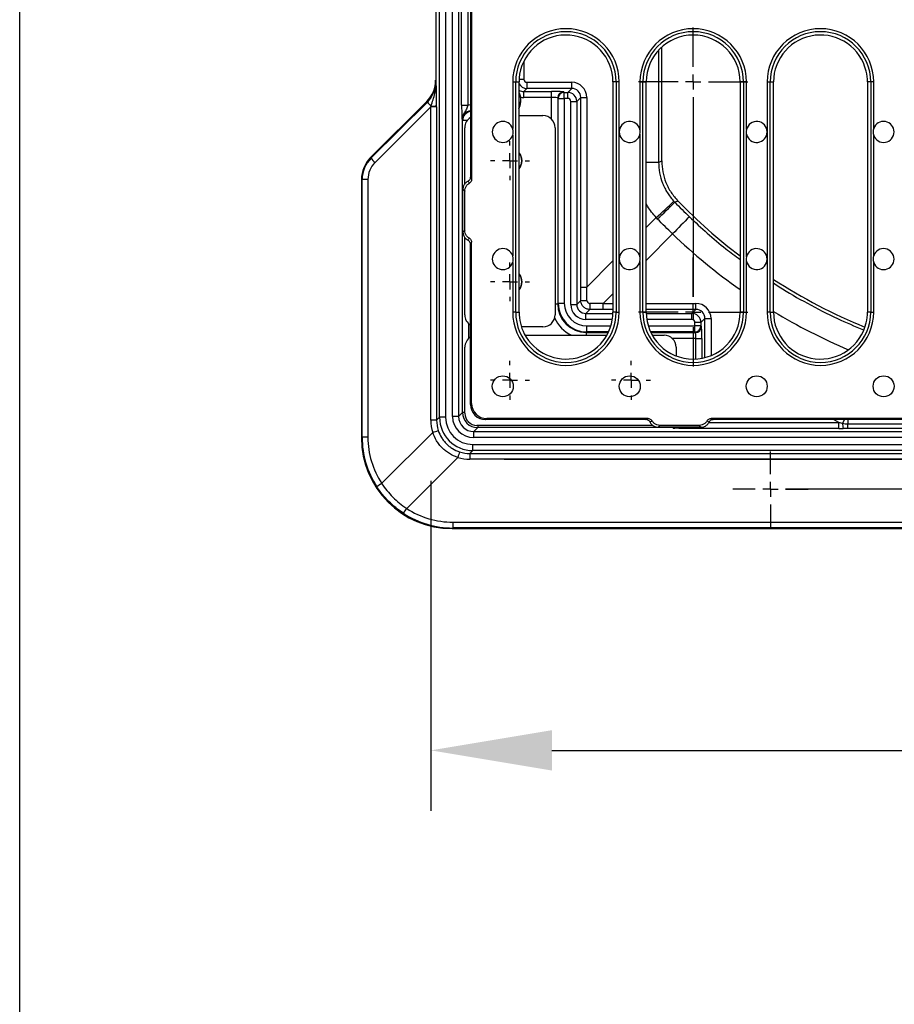
# Model space of a CAD drawing. Units: millimetres. Extents: x 5081 to 11780, y 3623 to 6396.
# Drawn here: x 7481 to 7770, y 5453 to 5778 of the extents above; entities that cross this region are included whole.
import ezdxf

# ---------------------------------------------------------------- set-up
doc = ezdxf.new("R2010")
doc.units = ezdxf.units.MM
doc.header["$LTSCALE"] = 10
doc.layers.add('BEMAßUNG', color=8, linetype='Continuous')
doc.layers.add('kote', color=152, linetype='Continuous', lineweight=0)
doc.layers.add('SICHTBAR', color=7, linetype='Continuous', lineweight=25)
doc.styles.get("Standard").update_dxf_attribs({"font": 'trebuc.ttf'})
doc.dimstyles.new('VARIABEL-ST', dxfattribs={"dimscale": 40, "dimtxt": 5, "dimasz": 2, "dimexe": 1, "dimexo": 1, "dimgap": 0.6, "dimtad": 1, "dimdsep": 46, "dimtxsty": 'Standard', "dimcen": 0, "dimclrd": 256, "dimclre": 256, "dimclrt": 256, "dimadec": 0, "dimazin": 0, "dimtp": 0.1, "dimtm": 0.1, "dimtfac": 0.71, "dimtmove": 0, "dimatfit": 3, "dimfxl": 0, "dimtzin": 0, "dimarcsym": 0})

# ---------------------------------------------------------------- blocks, each defined once
blk = doc.blocks.new('SW_CENTERMARKSYMBOL_6')
at = {"layer": 'BEMAßUNG', "color": 0}
for p, q in [((0, 1.67), (0, 6)), ((-1.67, 0), (-6, 0)), ((0, 0), (-0.83, 0)), ((0, 0), (0, 0.83)), ((0, 0), (0, -0.83)), ((0, 0), (0.83, 0)), ((1.67, 0), (6, 0)), ((0, -1.67), (0, -6)), ((0, -1.67), (0, -23.67)), ((0, -23.67), (0, -19.33)), ((0, -25.33), (0, -24.5)), ((-1.67, -25.33), (-6, -25.33)), ((0, -25.33), (-0.83, -25.33)), ((0, -25.33), (0, -26.17)), ((0, -25.33), (0.83, -25.33)), ((1.67, -25.33), (6, -25.33)), ((0, -27), (0, -31.33))]:
    blk.add_line(p, q, dxfattribs=at)
blk = doc.blocks.new('SW_CENTERMARKSYMBOL_22')
at = {"layer": 'BEMAßUNG', "color": 0}
for p, q in [((0, 1.67), (0, 2.14)), ((-1.67, 0), (-2.14, 0)), ((0, 0), (-0.83, 0)), ((0, 0), (0, 0.83)), ((0, 0), (0, -0.83)), ((0, 0), (0.83, 0)), ((1.67, 0), (2.14, 0)), ((0, -1.67), (0, -2.14))]:
    blk.add_line(p, q, dxfattribs=at)
blk = doc.blocks.new('SW_CENTERMARKSYMBOL_23')
at = {"layer": 'BEMAßUNG', "color": 0}
for p, q in [((0, 1.67), (0, 2.14)), ((-1.67, 0), (-2.14, 0)), ((0, 0), (-0.83, 0)), ((0, 0), (0, 0.83)), ((0, 0), (0, -0.83)), ((0, 0), (0.83, 0)), ((1.67, 0), (2.14, 0)), ((0, -1.67), (0, -2.14))]:
    blk.add_line(p, q, dxfattribs=at)
blk = doc.blocks.new('SW_CENTERMARKSYMBOL_24')
at = {"layer": 'BEMAßUNG', "color": 0}
for p, q in [((0, 1.67), (0, 2.14)), ((-1.67, 0), (-2.14, 0)), ((0, 0), (-0.83, 0)), ((0, 0), (0, 0.83)), ((0, 0), (0, -0.83)), ((0, 0), (0.83, 0)), ((1.67, 0), (2.14, 0)), ((0, -1.67), (0, -2.14))]:
    blk.add_line(p, q, dxfattribs=at)
blk = doc.blocks.new('SW_CENTERMARKSYMBOL_25')
at = {"layer": 'BEMAßUNG', "color": 0}
for p, q in [((0, 1.67), (0, 2.14)), ((-1.67, 0), (-2.14, 0)), ((0, 0), (-0.83, 0)), ((0, 0), (0, 0.83)), ((0, 0), (0, -0.83)), ((0, 0), (0.83, 0)), ((1.67, 0), (2.14, 0)), ((0, -1.67), (0, -2.14))]:
    blk.add_line(p, q, dxfattribs=at)
blk = doc.blocks.new('SW_CENTERMARKSYMBOL_38')
at = {"layer": 'BEMAßUNG', "color": 0}
for p, q in [((-23.33, 1.67), (-23.33, 4.15)), ((0, 1.67), (0, 4.15)), ((-25, 0), (-27.49, 0)), ((-23.33, 0), (-24.17, 0)), ((-23.33, 0), (-23.33, 0.83)), ((-23.33, 0), (-23.33, -0.83)), ((-23.33, 0), (-22.5, 0)), ((-21.67, 0), (-19.18, 0)), ((-1.67, 0), (-21.67, 0)), ((-1.67, 0), (-4.15, 0)), ((0, 0), (-0.83, 0)), ((0, 0), (0, 0.83)), ((0, 0), (0, -0.83)), ((0, 0), (0.83, 0)), ((1.67, 0), (4.15, 0)), ((-23.33, -1.67), (-23.33, -4.15)), ((0, -1.67), (0, -4.15))]:
    blk.add_line(p, q, dxfattribs=at)
blk = doc.blocks.new('*D90')
at = {"layer": 'Defpoints', "color": 0, "transparency": 16777216}
for p in [(7623.65, 6080.21), (7623.65, 5610.14), (8258.62, 5610.14)]:
    blk.add_point(p, dxfattribs=at)
at = {"layer": 'kote', "lineweight": -2, "transparency": 16777216}
for p, q in [((7643.65, 6080.21), (8278.62, 6080.21)), ((8258.62, 6040.21), (8258.62, 5650.14)), ((7643.65, 5610.14), (8278.62, 5610.14))]:
    blk.add_line(p, q, dxfattribs=at)
at = {"layer": 'kote', "transparency": 16777216}
for points in [[(8251.95, 6040.21), (8265.28, 6040.21), (8258.62, 6080.21)], [(8251.95, 5650.14), (8265.28, 5650.14), (8258.62, 5610.14)]]:
    blk.add_solid(points, dxfattribs=at)
at = {"layer": 'kote', "transparency": 16777216, "insert": (8231.35, 5845.18), "char_height": 30, "attachment_point": 5, "rotation": 90}
blk.add_mtext('470', dxfattribs=at)
blk = doc.blocks.new('*D84')
at = {"layer": 'Defpoints', "color": 0, "transparency": 16777216}
for p in [(7620.75, 6057.32), (7620.75, 5633.04), (8196.69, 5633.04)]:
    blk.add_point(p, dxfattribs=at)
at = {"layer": 'kote', "lineweight": -2, "transparency": 16777216}
for p, q in [((7640.75, 6057.32), (8216.69, 6057.32)), ((8196.69, 6017.32), (8196.69, 5673.04)), ((7640.75, 5633.04), (8216.69, 5633.04))]:
    blk.add_line(p, q, dxfattribs=at)
at = {"layer": 'kote', "transparency": 16777216}
for points in [[(8190.02, 6017.32), (8203.35, 6017.32), (8196.69, 6057.32)], [(8190.02, 5673.04), (8203.35, 5673.04), (8196.69, 5633.04)]]:
    blk.add_solid(points, dxfattribs=at)
at = {"layer": 'kote', "transparency": 16777216, "insert": (8169.63, 5845.18), "char_height": 30, "attachment_point": 5, "rotation": 90}
blk.add_mtext('424', dxfattribs=at)
blk = doc.blocks.new('*D91')
at = {"layer": 'Defpoints', "color": 0, "transparency": 16777216}
for p in [(7616.59, 5645.95), (8040.86, 5645.95), (8040.86, 5536.93)]:
    blk.add_point(p, dxfattribs=at)
at = {"layer": 'kote', "lineweight": -2, "transparency": 16777216}
for p, q in [((7616.59, 5625.95), (7616.59, 5516.93)), ((8040.86, 5625.95), (8040.86, 5516.93)), ((7656.59, 5536.93), (8000.86, 5536.93))]:
    blk.add_line(p, q, dxfattribs=at)
at = {"layer": 'kote', "transparency": 16777216}
for points in [[(7656.59, 5543.59), (7656.59, 5530.26), (7616.59, 5536.93)], [(8000.86, 5543.59), (8000.86, 5530.26), (8040.86, 5536.93)]]:
    blk.add_solid(points, dxfattribs=at)
at = {"layer": 'kote', "transparency": 16777216, "insert": (7828.72, 5563.99), "char_height": 30, "attachment_point": 5}
blk.add_mtext('424', dxfattribs=at)

msp = doc.modelspace()

# ---------------------------------------------------------------- linework, layer by layer
msp.add_lwpolyline([(7480.88, 6394.57), (9379.36, 6394.51), (9380.56, 3624.31), (7480.89, 3625.34)], close=True)
at = {"layer": 'SICHTBAR'}
for p, q in [((7619.47, 5646.92), (7619.47, 6043.44)), ((7621.47, 6043.44), (7621.47, 5646.92)), ((7623.76, 5647.21), (7623.76, 6043.14)), ((7625.76, 6043.14), (7625.76, 5647.21)), ((7618.19, 5932.05), (7618.19, 5758.31)), ((7630.06, 5802.82), (7630.06, 5725.55)), ((7626.76, 5749.97), (7626.76, 5795.27)), ((7628.76, 5795.27), (7628.76, 5749.97)), ((7629.69, 5784.22), (7629.69, 5726.24)), ((7692.83, 5731.57), (7692.83, 5769.18)), ((7691.79, 5768.15), (7691.79, 5731.15)), ((7647.31, 5764.55), (7647.31, 5758.55)), ((7618.19, 5758.31), (7618.37, 5758.11)), ((7643.62, 5757.67), (7643.62, 5742.29)), ((7643.62, 5757.67), (7644.61, 5757.67)), ((7644.61, 5681.65), (7644.61, 5757.67)), ((7644.61, 5757.67), (7645.7, 5757.67)), ((7645.7, 5682.15), (7645.7, 5757.67)), ((7645.72, 5758.55), (7647.31, 5758.55)), ((7648.31, 5757.55), (7663.07, 5757.55)), ((7676.7, 5757.67), (7676.7, 5681.65)), ((7677.79, 5757.67), (7676.7, 5757.67)), ((7678.77, 5757.67), (7677.79, 5757.67)), ((7677.79, 5757.67), (7677.79, 5681.65)), ((7678.77, 5681.65), (7678.77, 5757.67)), ((7685.63, 5757.67), (7685.63, 5741.94)), ((7685.63, 5757.67), (7686.61, 5757.67)), ((7686.61, 5681.65), (7686.61, 5757.67)), ((7686.61, 5757.67), (7687.7, 5757.67)), ((7687.7, 5681.65), (7687.7, 5757.67)), ((7718.71, 5757.67), (7718.71, 5681.65)), ((7719.8, 5757.67), (7718.71, 5757.67)), ((7719.8, 5757.67), (7719.8, 5681.65)), ((7720.78, 5757.67), (7719.8, 5757.67)), ((7720.78, 5741.94), (7720.78, 5757.67)), ((7727.63, 5757.67), (7727.63, 5681.65)), ((7727.63, 5757.67), (7728.62, 5757.67)), ((7728.62, 5681.65), (7728.62, 5757.67)), ((7728.62, 5757.67), (7729.71, 5757.67)), ((7729.71, 5681.65), (7729.71, 5757.67)), ((7760.71, 5757.67), (7760.71, 5681.65)), ((7761.8, 5757.67), (7760.71, 5757.67)), ((7762.79, 5757.67), (7761.8, 5757.67)), ((7761.8, 5757.67), (7761.8, 5681.65)), ((7762.79, 5742.29), (7762.79, 5757.67)), ((7646.17, 5752.66), (7645.7, 5752.66)), ((7646.17, 5752.66), (7646.17, 5750.93)), ((7648.33, 5755.55), (7647.31, 5754.53)), ((7647.31, 5754.53), (7656.47, 5754.53)), ((7647.31, 5752.53), (7647.31, 5754.53)), ((7656.47, 5752.53), (7647.31, 5752.53)), ((7663.09, 5755.55), (7648.33, 5755.55)), ((7656.47, 5752.53), (7656.47, 5754.53)), ((7656.47, 5745.33), (7656.47, 5752.53)), ((7658.63, 5752.23), (7658.47, 5752.4)), ((7658.47, 5752.4), (7658.47, 5684.42)), ((7660.47, 5754.39), (7660.63, 5754.23)), ((7660.63, 5752.23), (7660.63, 5754.23)), ((7660.63, 5754.23), (7661.77, 5754.23)), ((7661.77, 5754.23), (7663.09, 5755.55)), ((7661.77, 5752.23), (7661.77, 5754.23)), ((7666.09, 5752.56), (7664.77, 5751.23)), ((7666.09, 5689.94), (7666.09, 5752.56)), ((7666.09, 5752.56), (7668.07, 5752.56)), ((7668.07, 5752.56), (7668.07, 5689.94)), ((7615.27, 5751.24), (7596.61, 5732.59)), ((7596.84, 5732.49), (7615.44, 5751.04)), ((7616.59, 5749.44), (7598.17, 5731.08)), ((7615.44, 5751.04), (7615.27, 5751.24)), ((7618.5, 5749.44), (7616.59, 5749.44)), ((7616.59, 5645.95), (7616.59, 5749.44)), ((7618.5, 5749.44), (7618.5, 5645.95)), ((7626.76, 5749.97), (7628.76, 5749.97)), ((7646.17, 5750.93), (7645.7, 5750.93)), ((7658.63, 5684.58), (7658.63, 5752.23)), ((7658.63, 5752.23), (7660.63, 5752.23)), ((7660.63, 5752.23), (7660.63, 5684.58)), ((7661.77, 5752.23), (7660.63, 5752.23)), ((7662.77, 5751.23), (7664.77, 5751.23)), ((7662.77, 5684.22), (7662.77, 5751.23)), ((7664.77, 5751.23), (7664.77, 5684.22)), ((7645.7, 5746.54), (7653.61, 5746.54)), ((7627.06, 5744.94), (7626.9, 5745.1)), ((7627.06, 5648.51), (7627.06, 5744.94)), ((7628.59, 5744.94), (7627.06, 5744.94)), ((7627.79, 5723.95), (7627.79, 5742.55)), ((7643.62, 5740.04), (7643.62, 5700.28)), ((7657.6, 5742.55), (7657.6, 5680.77)), ((7685.63, 5740.39), (7685.63, 5699.93)), ((7720.78, 5699.93), (7720.78, 5740.39)), ((7762.79, 5700.28), (7762.79, 5740.04)), ((7596.61, 5732.59), (7596.84, 5732.49)), ((7687.7, 5731.15), (7691.79, 5731.15)), ((7593.69, 5725.52), (7593.69, 5640.11)), ((7593.91, 5725.43), (7593.69, 5725.52)), ((7595.82, 5725.43), (7593.91, 5725.43)), ((7593.91, 5640.33), (7593.91, 5725.43)), ((7595.82, 5725.43), (7595.82, 5640.33)), ((7629.69, 5726.24), (7630.06, 5725.55)), ((7627.19, 5708.11), (7627.19, 5722.21)), ((7627.81, 5708.67), (7627.81, 5721.65)), ((7698.2, 5718.34), (7697.13, 5717.95)), ((7687.7, 5709.57), (7691.01, 5712.88)), ((7696.42, 5707.46), (7687.7, 5698.74)), ((7627.79, 5680.77), (7627.79, 5706.34)), ((7630.06, 5704.77), (7629.69, 5704.08)), ((7629.69, 5651.14), (7629.69, 5704.08)), ((7630.06, 5651.51), (7630.06, 5704.77)), ((7643.62, 5698.03), (7643.62, 5681.65)), ((7668.07, 5689.94), (7676.7, 5698.57)), ((7685.63, 5698.38), (7685.63, 5681.65)), ((7720.78, 5681.65), (7720.78, 5698.38)), ((7762.79, 5681.65), (7762.79, 5698.03)), ((7666.09, 5689.94), (7668.07, 5689.94)), ((7676.7, 5687.74), (7673.48, 5684.52)), ((7657.6, 5684.42), (7658.47, 5684.42)), ((7658.47, 5684.42), (7658.63, 5684.58)), ((7658.63, 5684.58), (7660.63, 5684.58)), ((7662.77, 5684.22), (7664.77, 5684.22)), ((7664.77, 5684.22), (7666.09, 5685.54)), ((7673.48, 5682.55), (7673.48, 5684.52)), ((7673.48, 5684.52), (7676.7, 5684.52)), ((7687.7, 5684.52), (7704.1, 5684.52)), ((7704.1, 5682.55), (7704.1, 5684.52)), ((7644.61, 5681.65), (7643.62, 5681.65)), ((7644.61, 5681.65), (7645.7, 5681.65)), ((7645.7, 5681.65), (7645.7, 5682.15)), ((7669.09, 5682.55), (7667.77, 5681.22)), ((7667.77, 5679.22), (7667.77, 5681.22)), ((7667.77, 5681.22), (7676.69, 5681.22)), ((7676.7, 5682.55), (7673.48, 5682.55)), ((7677.79, 5681.65), (7676.7, 5681.65)), ((7677.79, 5681.65), (7678.77, 5681.65)), ((7686.61, 5681.65), (7685.63, 5681.65)), ((7686.61, 5681.65), (7687.7, 5681.65)), ((7704.1, 5682.55), (7687.7, 5682.55)), ((7687.71, 5681.22), (7702.77, 5681.22)), ((7702.77, 5681.22), (7704.1, 5682.55)), ((7702.77, 5679.22), (7702.77, 5681.22)), ((7719.8, 5681.65), (7718.71, 5681.65)), ((7719.8, 5681.65), (7720.78, 5681.65)), ((7728.62, 5681.65), (7727.63, 5681.65)), ((7728.62, 5681.65), (7729.71, 5681.65)), ((7761.8, 5681.65), (7760.71, 5681.65)), ((7761.8, 5681.65), (7762.79, 5681.65)), ((7629.06, 5677.85), (7629.06, 5672.95)), ((7676.51, 5679.22), (7667.77, 5679.22)), ((7702.77, 5679.22), (7687.89, 5679.22)), ((7705.77, 5678.22), (7703.77, 5678.22)), ((7703.77, 5677.09), (7703.77, 5678.22)), ((7707.09, 5679.55), (7705.77, 5678.22)), ((7705.77, 5678.22), (7705.77, 5677.09)), ((7707.09, 5666.65), (7707.09, 5679.55)), ((7709.09, 5679.52), (7709.09, 5667.31)), ((7653.61, 5676.78), (7646.48, 5676.78)), ((7668.13, 5675.09), (7667.96, 5674.92)), ((7667.96, 5674.92), (7675.16, 5674.92)), ((7667.96, 5674.05), (7667.96, 5674.92)), ((7668.13, 5677.09), (7676.01, 5677.09)), ((7668.13, 5675.09), (7668.13, 5677.09)), ((7675.24, 5675.09), (7668.13, 5675.09)), ((7688.39, 5677.09), (7703.77, 5677.09)), ((7703.77, 5675.09), (7689.16, 5675.09)), ((7689.24, 5674.92), (7703.94, 5674.92)), ((7705.77, 5677.09), (7703.77, 5677.09)), ((7703.77, 5675.09), (7703.77, 5677.09)), ((7703.94, 5674.92), (7703.77, 5675.09)), ((7705.77, 5677.09), (7705.93, 5676.92)), ((7647.69, 5674.05), (7674.71, 5674.05)), ((7689.69, 5674.05), (7693.59, 5674.05)), ((7704.07, 5672.93), (7696.37, 5672.93)), ((7704.07, 5672.93), (7706.07, 5672.93)), ((7704.07, 5666.18), (7704.07, 5672.93)), ((7706.07, 5672.93), (7706.07, 5666.42)), ((7627.82, 5648.24), (7627.82, 5670.06)), ((7697.58, 5670.06), (7697.58, 5667.21)), ((7625.76, 5647.21), (7627.06, 5648.51)), ((7627.82, 5648.51), (7627.06, 5648.51)), ((7630.06, 5651.51), (7629.69, 5651.14)), ((7618.5, 5645.95), (7616.59, 5645.95)), ((7618.5, 5645.95), (7619.47, 5646.92)), ((7621.47, 5646.92), (7619.47, 5646.92)), ((7625.76, 5647.21), (7623.76, 5647.21)), ((7634.69, 5646.15), (7635.05, 5646.52)), ((7687.62, 5646.15), (7634.69, 5646.15)), ((7688.32, 5646.52), (7635.05, 5646.52)), ((7687.62, 5646.15), (7688.32, 5646.52)), ((7708.38, 5645.22), (7751.31, 5645.22)), ((7948.35, 5646.52), (7709.09, 5646.52)), ((7709.09, 5646.52), (7709.78, 5646.15)), ((7947.66, 5646.15), (7709.78, 5646.15)), ((7751.31, 5645.22), (7749.49, 5646.15)), ((7751.31, 5643.22), (7751.31, 5645.22)), ((7753.15, 5646.15), (7752.52, 5644.94)), ((7754.21, 5646.15), (7754.21, 5644.72)), ((7600.36, 5625.07), (7617.22, 5641.94)), ((7632.06, 5643.51), (7630.76, 5642.22)), ((7630.76, 5640.22), (7630.76, 5642.22)), ((7630.76, 5642.22), (8026.69, 5642.22)), ((7689.91, 5644.25), (7631.81, 5644.25)), ((7632.06, 5644.25), (7632.06, 5643.51)), ((7696.48, 5643.51), (7632.06, 5643.51)), ((7705.76, 5643.65), (7691.65, 5643.65)), ((7705.2, 5644.26), (7692.21, 5644.26)), ((7696.48, 5643.65), (7696.48, 5643.51)), ((7696.64, 5643.35), (7696.48, 5643.51)), ((7701.51, 5643.22), (7701.51, 5643.65)), ((7751.31, 5643.22), (7701.51, 5643.22)), ((7754.21, 5643.22), (7754.21, 5644.72)), ((7754.21, 5644.72), (7903.23, 5644.72)), ((7903.23, 5643.22), (7754.21, 5643.22)), ((7593.69, 5640.11), (7593.91, 5640.33)), ((7595.82, 5640.33), (7593.91, 5640.33)), ((8026.69, 5640.22), (7630.76, 5640.22)), ((7630.46, 5635.93), (7629.5, 5634.96)), ((7630.46, 5635.93), (7630.46, 5637.92)), ((7630.46, 5637.92), (8026.98, 5637.92)), ((8026.98, 5635.93), (7630.46, 5635.93)), ((7625.48, 5633.68), (7608.62, 5616.81)), ((7629.5, 5634.96), (8027.95, 5634.96)), ((7629.5, 5634.96), (7629.5, 5633.04)), ((8027.95, 5633.04), (7629.5, 5633.04)), ((7623.87, 5610.36), (7623.65, 5610.14)), ((7623.65, 5610.14), (8033.79, 5610.14)), ((7623.87, 5612.28), (8033.57, 5612.28)), ((7623.87, 5612.28), (7623.87, 5610.36)), ((8033.57, 5610.36), (7623.87, 5610.36))]:
    msp.add_line(p, q, dxfattribs=at)
at = {"layer": 'SICHTBAR', "flags": 128}
msp.add_lwpolyline([(7691.79, 5731.15), (7692.17, 5731.31), (7692.83, 5731.57)], dxfattribs=at)
at = {"layer": 'SICHTBAR'}
for centre in [(7640.35, 5657.15), (7682.25, 5657.15), (7724.16, 5657.15), (7766.06, 5657.15)]:
    msp.add_circle(centre, 3.46, dxfattribs=at)
for centre, radius, start, end in [((7661.2, 5757.67), 17.58, 0, 180), ((7703.2, 5757.67), 17.58, 0, 180), ((7745.21, 5757.67), 17.58, 0, 180), ((7661.2, 5757.67), 16.59, 0, 180), ((7661.2, 5757.67), 15.5, 0, 170.5731), ((7703.2, 5757.67), 16.59, 0, 180), ((7703.2, 5757.67), 15.5, 0, 180), ((7745.21, 5757.67), 16.59, 0, 180), ((7745.21, 5757.67), 15.5, 13.1561, 180), ((7661.2, 5757.67), 15.5, 171.5551, 180), ((7661.2, 5757.67), 15.5, 170.5731, 171.5551), ((7745.21, 5757.67), 15.5, 0, 13.1561), ((7698.34, 5757.09), 50.03, 179.4758, 181.7653), ((7713.1, 5757.1), 50.03, 179.4758, 181.7653), ((7660.47, 5752.39), 2, 90.0817, 179.9183), ((7660.63, 5752.23), 2, 90.0817, 179.9183), ((7628.43, 5761.98), 16.98, 220.1124, 226.2133), ((7617.06, 5759.96), 10.25, 267.8378, 278.0606), ((7640.35, 5741.16), 3.46, 18.937, 341.063), ((7682.25, 5741.16), 3.46, 12.9045, 347.0955), ((7724.16, 5741.16), 3.46, 192.9045, 167.0955), ((7766.06, 5741.16), 3.46, 198.937, 161.063), ((7642.7, 5731.66), 4, 318.5904, 41.4096), ((7642.7, 5731.66), 3.91, 320.0839, 39.9161), ((7611.01, 5744.5), 18.57, 220.2814, 226.2688), ((7494.2, 5929.39), 292.6, 312.2707, 313.8241), ((7453.14, 5961.51), 344.74, 313.7325, 315.0512), ((7828.72, 5845.18), 182, 224.1801, 232.8084), ((7903.93, 5510.73), 285.95, 134.9384, 136.5282), ((7640.35, 5699.16), 3.46, 18.937, 341.063), ((7682.25, 5699.16), 3.46, 12.9045, 347.0955), ((7724.16, 5699.16), 3.46, 192.9045, 167.0955), ((7766.06, 5699.16), 3.46, 198.937, 161.063), ((7642.7, 5691.66), 4, 318.5904, 41.4096), ((7642.7, 5691.66), 3.91, 320.0839, 39.9161), ((7828.72, 5845.18), 182, 237.0413, 247.7803), ((7667.62, 5807.3), 121.76, 269.2783, 270.2129), ((7790.84, 5684.08), 121.76, 179.7871, 180.7217), ((7661.2, 5681.65), 17.58, 180, 0), ((7661.2, 5681.65), 16.59, 180, 0), ((7661.2, 5681.65), 15.5, 180, 207.3553), ((7661.2, 5681.65), 15.5, 207.3553, 0), ((7703.2, 5681.65), 17.58, 180, 0), ((7703.2, 5681.65), 16.59, 180, 0), ((7703.2, 5681.65), 15.5, 180, 0), ((7745.21, 5681.65), 17.58, 180, 0), ((7745.21, 5681.65), 16.59, 180, 0), ((7745.21, 5681.65), 15.5, 180, 346.8439), ((7745.21, 5681.65), 15.5, 346.8439, 0), ((7708.64, 5729.56), 50.03, 268.2347, 270.5242), ((7703.77, 5677.09), 2, 270.0817, 359.9183), ((7703.93, 5676.93), 2, 270.0817, 359.9183), ((7604.93, 5681.12), 41.07, 287.4165, 290.0954), ((7758.78, 5644.59), 6.26, 176.8287, 192.6777), ((7664.67, 5621.39), 41.07, 159.9046, 162.5835), ((7613.63, 5603.99), 24.91, 122.1784, 126.6096), ((7587.53, 5630.08), 24.91, 323.3904, 327.8216)]:
    msp.add_arc(centre, radius, start, end, dxfattribs=at)
for centre, major_axis, ratio, start_param, end_param in [((7608.18, 5758.32), (6.66, -7.48), 0.998625, 0.057527, 0.842321), ((7608.35, 5758.14), (8.29, -5.66), 0.995867, 6.096062, 6.880856), ((7648.33, 5758.55), (2.52, -1.63), 0.999694, 4.214449, 5.285051), ((7648.31, 5758.55), (0.786, 0.621), 0.998361, 2.473133, 4.042712), ((7663.06, 5752.55), (3.93, 3.11), 0.998361, 5.614726, 7.184304), ((7647.32, 5757.53), (2.13, 2.13), 0.997165, 3.359478, 3.926382), ((7647.32, 5757.53), (3.54, 3.54), 0.998783, 3.697659, 3.926382), ((7656.47, 5754.39), (4, 0), 0.034921, 0.034907, 1.570796), ((7656.47, 5752.39), (2, 0), 0.069842, 0.034907, 1.570796), ((7661.77, 5751.23), (2.12, -2.12), 0.999595, 0.786007, 2.355586), ((7663.08, 5752.55), (2.31, 1.93), 0.996482, 5.588299, 7.157878), ((7616.36, 5749.14), (1.42, 4.24), 0.02561, 4.792804, 4.85913), ((7618.36, 5749.14), (0.01, 5.65), 0.024726, 4.766254, 4.83258), ((7629.9, 5745.09), (3.54, -3.54), 0.998783, 2.396891, 2.585526), ((7641.17, 5750.94), (-3.54, 3.54), 0.998783, 3.485598, 3.926382), ((7661.77, 5751.23), (-0.708, -0.708), 0.998783, 2.356803, 3.926382), ((7629.9, 5745.09), (2.13, -2.13), 0.997165, 2.423597, 3.926382), ((7630.06, 5744.93), (2.12, 2.12), 0.999595, 0.907171, 2.355586), ((7631.8, 5742.53), (-2.84, 2.84), 0.995146, 6.049429, 7.06615), ((7653.59, 5742.53), (2.84, 2.84), 0.995146, 5.50022, 7.06615), ((7603.7, 5725.51), (-9.25, 3.83), 0.998395, 5.891054, 6.675317), ((7603.94, 5725.42), (9.68, -2.61), 0.99721, 2.619312, 3.403575), ((7603.85, 5725.42), (7.73, -2.19), 0.996128, 2.632536, 3.416799), ((7828.72, 5845.19), (0, 190.98), 1, 2.376291, 2.527708), ((7648.69, 5667.14), (0.56, 704.73), 0.024678, 4.738521, 4.744756), ((7650.69, 5667.14), (-0.85, 706.14), 0.024663, 4.738407, 4.744642), ((7667.98, 5684.43), (6.73, 6.73), 0.998271, 2.356803, 3.926382), ((7668.14, 5684.59), (6.72, 6.72), 0.999295, 2.356803, 3.926382), ((7668.14, 5684.59), (5.31, 5.31), 0.998783, 2.356803, 3.926382), ((7667.77, 5684.23), (3.54, 3.54), 0.998783, 2.356803, 3.926382), ((7667.77, 5684.23), (2.13, 2.13), 0.997165, 2.356803, 3.926382), ((7650.69, 5667.14), (706.14, -0.85), 0.024663, 1.538543, 1.544779), ((7704.09, 5679.52), (3.11, 3.93), 0.998361, 5.382066, 6.951645), ((7650.69, 5665.15), (704.73, 0.56), 0.024678, 1.538429, 1.544664), ((7702.77, 5678.22), (2.12, -2.12), 0.999595, 0.786007, 2.355586), ((7704.09, 5679.54), (1.93, 2.31), 0.996482, 5.408493, 6.978071), ((7828.72, 5845.19), (0, 190.98), 1, 2.596564, 2.742336), ((7631.8, 5680.79), (-2.84, -2.84), 0.995146, 5.50022, 6.516941), ((7653.59, 5680.79), (2.84, -2.84), 0.995146, 5.50022, 7.06615), ((7667.98, 5684.43), (8.14, 8.14), 0.998783, 2.775517, 3.479861), ((7702.77, 5678.22), (-0.708, -0.708), 0.998783, 2.356803, 3.926382), ((7703.93, 5672.93), (0, 2), 0.069842, 4.712389, 6.248279), ((7705.93, 5672.93), (0, 4), 0.034921, 4.712389, 6.248279), ((7631.83, 5670.04), (-2.84, 2.84), 0.995146, 6.056778, 7.06615), ((7693.57, 5670.04), (2.84, 2.84), 0.995146, 5.50022, 7.06615), ((7632.06, 5648.51), (3.54, 3.54), 0.999756, 2.356803, 3.926382), ((7634.7, 5651.16), (-3.55, -3.55), 0.997265, 5.499157, 7.067214), ((7635.07, 5651.52), (-3.55, -3.55), 0.997265, 5.499157, 7.067214), ((7629.61, 5645.99), (11.2, 6.67), 0.996977, 2.605556, 2.919504), ((7629.53, 5645.99), (9.4, 5.78), 0.996234, 2.591665, 2.905613), ((7630.48, 5646.93), (7.79, 7.79), 0.999225, 2.356803, 3.926382), ((7630.48, 5646.93), (-6.37, -6.37), 0.998783, 5.498396, 7.067974), ((7630.77, 5647.22), (4.96, 4.96), 0.998783, 2.356803, 3.926382), ((7630.77, 5647.22), (3.54, 3.54), 0.997812, 2.356803, 3.926382), ((7631.83, 5648.26), (-2.84, -2.84), 0.995146, 5.50022, 7.06615), ((7751.04, 5645.36), (7.82, -1.78), 0.009476, 4.749214, 4.906094), ((7696.47, 5646.51), (2.12, 2.12), 0.999595, 3.9276, 4.228689), ((7696.63, 5646.36), (2.13, -2.13), 0.997165, 5.498396, 5.948125), ((7751.04, 5643.36), (8.74, 0), 0.015977, 4.743431, 4.900311), ((7623.73, 5640.19), (-21.27, -21.27), 0.997265, 5.499157, 7.067214), ((7624.01, 5640.46), (25.37, 16.28), 0.995171, 2.573412, 3.1495), ((7623.93, 5640.46), (23.57, 15.38), 0.994651, 2.565862, 3.14195), ((7629.53, 5645.99), (5.78, 9.4), 0.996234, 3.377572, 3.69152), ((7629.53, 5646.07), (6.67, 11.2), 0.996977, 3.363681, 3.67763), ((7624.01, 5640.38), (15.38, 23.57), 0.994651, 3.141236, 3.717323), ((7624.01, 5640.46), (16.28, 25.37), 0.995171, 3.133686, 3.709773)]:
    msp.add_ellipse(centre, major_axis=major_axis, ratio=ratio, start_param=start_param, end_param=end_param, dxfattribs=at)
for points, knots in [([(7616.68, 5749.72), (7616.91, 5750.42), (7617.14, 5751.11), (7617.56, 5752.5), (7617.75, 5753.19), (7618.06, 5754.59), (7618.18, 5755.29), (7618.34, 5756.69), (7618.38, 5757.4), (7618.37, 5758.11)], [0, 0, 0, 0, 0.25, 0.25, 0.5, 0.5, 0.75, 0.75, 1, 1, 1, 1]), ([(7618.5, 5749.82), (7618.5, 5750.2), (7618.5, 5750.58), (7618.49, 5751.34), (7618.49, 5751.72), (7618.48, 5752.82), (7618.47, 5753.52), (7618.45, 5754.89), (7618.43, 5755.55), (7618.41, 5756.52), (7618.4, 5756.84), (7618.39, 5757.48), (7618.38, 5757.79), (7618.37, 5758.11)], [0, 0, 0, 0, 0.125, 0.125, 0.25, 0.25, 0.5, 0.5, 0.75, 0.75, 0.875, 0.875, 1, 1, 1, 1]), ([(7645.7, 5754.05), (7645.79, 5753.86), (7646, 5753.43), (7646.11, 5752.93), (7646.17, 5752.66)], [0, 0, 0, 0, 0.465783, 1, 1, 1, 1]), ([(7626.76, 5749.97), (7626.76, 5749.69), (7626.76, 5749.42), (7626.77, 5748.88), (7626.77, 5748.61), (7626.78, 5748.1), (7626.78, 5747.86), (7626.79, 5747.39), (7626.8, 5747.17), (7626.81, 5746.55), (7626.83, 5746.21), (7626.85, 5745.75), (7626.86, 5745.61), (7626.88, 5745.35), (7626.89, 5745.22), (7626.9, 5745.1)], [0, 0, 0, 0, 0.125, 0.125, 0.25, 0.25, 0.375, 0.375, 0.5, 0.5, 0.75, 0.75, 0.875, 0.875, 1, 1, 1, 1]), ([(7628.76, 5749.97), (7628.71, 5749.73), (7628.66, 5749.51), (7628.52, 5749.07), (7628.44, 5748.87), (7628.25, 5748.48), (7628.15, 5748.29), (7627.93, 5747.93), (7627.81, 5747.75), (7627.59, 5747.39), (7627.48, 5747.2), (7627.28, 5746.81), (7627.19, 5746.61), (7627.05, 5746.2), (7626.99, 5745.99), (7626.93, 5745.66), (7626.92, 5745.55), (7626.9, 5745.32), (7626.89, 5745.21), (7626.9, 5745.1)], [0, 0, 0, 0, 0.125, 0.125, 0.25, 0.25, 0.375, 0.375, 0.5, 0.5, 0.625, 0.625, 0.75, 0.75, 0.875, 0.875, 0.9375, 0.9375, 1, 1, 1, 1]), ([(7643.62, 5740.04), (7643.71, 5740.37), (7643.92, 5741.11), (7643.73, 5741.87), (7643.62, 5742.29)], [0, 0, 0, 0, 0.441834, 1, 1, 1, 1]), ([(7685.63, 5740.39), (7685.68, 5740.73), (7685.76, 5741.24), (7685.66, 5741.76), (7685.63, 5741.94)], [0, 0, 0, 0, 0.648584, 1, 1, 1, 1]), ([(7720.78, 5741.94), (7720.73, 5741.6), (7720.65, 5741.08), (7720.75, 5740.57), (7720.78, 5740.39)], [0, 0, 0, 0, 0.648584, 1, 1, 1, 1]), ([(7762.79, 5742.29), (7762.7, 5741.96), (7762.49, 5741.21), (7762.68, 5740.46), (7762.79, 5740.04)], [0, 0, 0, 0, 0.441834, 1, 1, 1, 1]), ([(7691.79, 5731.15), (7691.79, 5729.96), (7691.9, 5728.79), (7692.33, 5726.49), (7692.65, 5725.36), (7693.3, 5723.7), (7693.54, 5723.16), (7694.07, 5722.11), (7694.36, 5721.6), (7695.29, 5720.11), (7696, 5719.17), (7696.81, 5718.29)], [0, 0, 0, 0, 0.25, 0.25, 0.5, 0.5, 0.625, 0.625, 0.75, 0.75, 1, 1, 1, 1]), ([(7692.83, 5731.57), (7692.83, 5730.34), (7693.07, 5727.92), (7693.75, 5725.59), (7694.68, 5723.3), (7695.25, 5722.22), (7696.24, 5720.7), (7696.6, 5720.2), (7697.36, 5719.25), (7697.77, 5718.78), (7698.2, 5718.34)], [0, 0, 0, 0, 0.25, 0.5, 0.5, 0.75, 0.75, 0.875, 0.875, 1, 1, 1, 1]), ([(7628.86, 5724.89), (7628.82, 5724.87), (7628.48, 5724.7), (7627.92, 5724.25), (7627.37, 5723.39), (7627.2, 5722.66), (7627.19, 5722.27), (7627.19, 5722.21)], [0, 0, 0, 0, 0.038826, 0.342026, 0.644334, 0.946682, 1, 1, 1, 1]), ([(7627.81, 5721.65), (7627.83, 5721.94), (7627.88, 5722.56), (7628.33, 5723.43), (7628.87, 5723.98), (7629.23, 5724.2), (7629.31, 5724.24)], [0, 0, 0, 0, 0.273581, 0.595634, 0.916154, 1, 1, 1, 1]), ([(7628.86, 5724.89), (7629, 5724.98), (7629.29, 5725.16), (7629.58, 5725.59), (7629.69, 5725.97), (7629.69, 5726.19), (7629.69, 5726.24)], [0, 0, 0, 0, 0.301632, 0.603237, 0.905623, 1, 1, 1, 1]), ([(7629.31, 5724.24), (7629.24, 5724.34), (7629.09, 5724.55), (7628.94, 5724.77), (7628.86, 5724.89)], [0, 0, 0, 0, 0.425878, 1, 1, 1, 1]), ([(7630.06, 5725.55), (7630.04, 5725.38), (7630.01, 5725.04), (7629.75, 5724.57), (7629.46, 5724.35), (7629.31, 5724.24)], [0, 0, 0, 0, 0.3224256, 0.6449098, 1, 1, 1, 1]), ([(7627.19, 5722.21), (7627.37, 5722.05), (7627.57, 5721.86), (7627.78, 5721.68), (7627.81, 5721.65)], [0, 0, 0, 0, 0.851172, 1, 1, 1, 1]), ([(7691.01, 5712.88), (7689.94, 5714.07), (7688.67, 5715.49), (7687.83, 5717.17), (7687.7, 5717.43)], [0, 0, 0, 0, 0.845241, 1, 1, 1, 1]), ([(7701.96, 5713.14), (7703.91, 5711.32), (7707.81, 5707.68), (7713.39, 5702.93), (7717.12, 5700.16), (7718.71, 5698.98)], [0, 0, 0, 0, 0.364616, 0.729932, 1, 1, 1, 1]), ([(7627.81, 5708.67), (7627.63, 5708.51), (7627.43, 5708.33), (7627.22, 5708.14), (7627.19, 5708.11)], [0, 0, 0, 0, 0.8511721, 1, 1, 1, 1]), ([(7627.19, 5708.11), (7627.23, 5707.77), (7627.29, 5707.1), (7627.81, 5706.2), (7628.39, 5705.68), (7628.77, 5705.47), (7628.86, 5705.43)], [0, 0, 0, 0, 0.3036282, 0.6073073, 0.9098738, 1, 1, 1, 1]), ([(7629.31, 5706.07), (7629.25, 5706.11), (7628.91, 5706.31), (7628.37, 5706.83), (7627.89, 5707.71), (7627.83, 5708.36), (7627.81, 5708.67)], [0, 0, 0, 0, 0.062465, 0.383676, 0.703806, 1, 1, 1, 1]), ([(7628.86, 5705.43), (7628.92, 5705.52), (7629.07, 5705.74), (7629.22, 5705.95), (7629.31, 5706.07)], [0, 0, 0, 0, 0.425878, 1, 1, 1, 1]), ([(7629.69, 5704.08), (7629.68, 5704.25), (7629.64, 5704.59), (7629.38, 5705.04), (7629.09, 5705.3), (7628.9, 5705.4), (7628.86, 5705.43)], [0, 0, 0, 0, 0.304282, 0.60862, 0.911607, 1, 1, 1, 1]), ([(7629.31, 5706.07), (7629.45, 5705.98), (7629.72, 5705.78), (7629.98, 5705.34), (7630.06, 5704.98), (7630.06, 5704.79), (7630.06, 5704.77)], [0, 0, 0, 0, 0.31963, 0.639227, 0.95978, 1, 1, 1, 1]), ([(7643.62, 5698.03), (7643.71, 5698.36), (7643.92, 5699.11), (7643.73, 5699.86), (7643.62, 5700.28)], [0, 0, 0, 0, 0.441834, 1, 1, 1, 1]), ([(7685.63, 5698.38), (7685.68, 5698.72), (7685.76, 5699.24), (7685.66, 5699.75), (7685.63, 5699.93)], [0, 0, 0, 0, 0.6485837, 1, 1, 1, 1]), ([(7720.78, 5699.93), (7720.73, 5699.59), (7720.65, 5699.08), (7720.75, 5698.56), (7720.78, 5698.38)], [0, 0, 0, 0, 0.648584, 1, 1, 1, 1]), ([(7762.79, 5700.28), (7762.7, 5699.95), (7762.49, 5699.21), (7762.68, 5698.45), (7762.79, 5698.03)], [0, 0, 0, 0, 0.441834, 1, 1, 1, 1]), ([(7729.71, 5691.28), (7730.33, 5690.87), (7733.93, 5688.43), (7740.97, 5684.46), (7750.22, 5679.65), (7756.52, 5677.02), (7759.38, 5675.82)], [0, 0, 0, 0, 0.067002, 0.389199, 0.72209, 1, 1, 1, 1]), ([(7669.09, 5682.55), (7668.89, 5682.55), (7668.7, 5682.57), (7668.31, 5682.64), (7668.12, 5682.7), (7667.76, 5682.85), (7667.59, 5682.94), (7667.26, 5683.16), (7667.11, 5683.29), (7666.83, 5683.56), (7666.71, 5683.71), (7666.49, 5684.04), (7666.39, 5684.21), (7666.17, 5684.75), (7666.09, 5685.15), (7666.09, 5685.54)], [0, 0, 0, 0, 0.125, 0.125, 0.25, 0.25, 0.375, 0.375, 0.5, 0.5, 0.625, 0.625, 0.75, 0.75, 1, 1, 1, 1]), ([(7668.08, 5685.54), (7668.08, 5685.27), (7668.19, 5685.01), (7668.46, 5684.73), (7668.57, 5684.66), (7668.82, 5684.56), (7668.95, 5684.53), (7669.08, 5684.53)], [0, 0, 0, 0, 0.5, 0.5, 0.75, 0.75, 1, 1, 1, 1]), ([(7688.97, 5645.31), (7688.88, 5645.46), (7688.7, 5645.74), (7688.27, 5646.03), (7687.9, 5646.14), (7687.68, 5646.15), (7687.62, 5646.15)], [0, 0, 0, 0, 0.301632, 0.603237, 0.905623, 1, 1, 1, 1]), ([(7688.32, 5646.52), (7688.48, 5646.5), (7688.82, 5646.47), (7689.3, 5646.2), (7689.51, 5645.91), (7689.62, 5645.76)], [0, 0, 0, 0, 0.322426, 0.64491, 1, 1, 1, 1]), ([(7689.62, 5645.76), (7689.53, 5645.7), (7689.31, 5645.55), (7689.1, 5645.4), (7688.97, 5645.31)], [0, 0, 0, 0, 0.425878, 1, 1, 1, 1]), ([(7688.97, 5645.31), (7688.99, 5645.28), (7689.16, 5644.94), (7689.62, 5644.37), (7690.48, 5643.83), (7691.2, 5643.66), (7691.59, 5643.65), (7691.65, 5643.65)], [0, 0, 0, 0, 0.038826, 0.342026, 0.644334, 0.946682, 1, 1, 1, 1]), ([(7692.21, 5644.26), (7691.88, 5644.29), (7691.2, 5644.36), (7690.31, 5644.88), (7689.83, 5645.41), (7689.64, 5645.73), (7689.62, 5645.76)], [0, 0, 0, 0, 0.3223069, 0.6444032, 0.9649402, 1, 1, 1, 1]), ([(7707.79, 5645.76), (7707.77, 5645.73), (7707.58, 5645.41), (7707.1, 5644.88), (7706.21, 5644.36), (7705.53, 5644.29), (7705.2, 5644.26)], [0, 0, 0, 0, 0.035403, 0.356787, 0.677068, 1, 1, 1, 1]), ([(7705.76, 5643.65), (7706.09, 5643.68), (7706.77, 5643.75), (7707.66, 5644.26), (7708.19, 5644.84), (7708.39, 5645.23), (7708.44, 5645.31)], [0, 0, 0, 0, 0.3036282, 0.6073073, 0.9098738, 1, 1, 1, 1]), ([(7707.79, 5645.76), (7707.89, 5645.9), (7708.08, 5646.18), (7708.53, 5646.44), (7708.88, 5646.51), (7709.07, 5646.52), (7709.09, 5646.52)], [0, 0, 0, 0, 0.31963, 0.639227, 0.95978, 1, 1, 1, 1]), ([(7708.44, 5645.31), (7708.34, 5645.38), (7708.13, 5645.53), (7707.91, 5645.68), (7707.79, 5645.76)], [0, 0, 0, 0, 0.425878, 1, 1, 1, 1]), ([(7709.78, 5646.15), (7709.61, 5646.13), (7709.28, 5646.1), (7708.83, 5645.84), (7708.56, 5645.55), (7708.46, 5645.36), (7708.44, 5645.31)], [0, 0, 0, 0, 0.304282, 0.60862, 0.911607, 1, 1, 1, 1]), ([(7625.48, 5633.68), (7624.51, 5633.99), (7623.59, 5634.41), (7622.29, 5635.2), (7621.87, 5635.5), (7621.08, 5636.12), (7620.7, 5636.45), (7619.99, 5637.17), (7619.66, 5637.54), (7619.03, 5638.34), (7618.74, 5638.76), (7617.95, 5640.05), (7617.53, 5640.97), (7617.22, 5641.94)], [0, 0, 0, 0, 0.25, 0.25, 0.375, 0.375, 0.5, 0.5, 0.625, 0.625, 0.75, 0.75, 1, 1, 1, 1]), ([(7619.04, 5642.55), (7619.31, 5641.73), (7619.67, 5640.95), (7620.34, 5639.85), (7620.59, 5639.49), (7621.13, 5638.81), (7621.42, 5638.48), (7622.02, 5637.88), (7622.34, 5637.59), (7623.02, 5637.06), (7623.38, 5636.81), (7624.49, 5636.13), (7625.27, 5635.77), (7626.1, 5635.5)], [0, 0, 0, 0, 0.25, 0.25, 0.375, 0.375, 0.5, 0.5, 0.625, 0.625, 0.75, 0.75, 1, 1, 1, 1]), ([(7691.65, 5643.65), (7691.81, 5643.82), (7692, 5644.03), (7692.19, 5644.23), (7692.21, 5644.26)], [0, 0, 0, 0, 0.851172, 1, 1, 1, 1]), ([(7696.64, 5643.35), (7696.64, 5643.35), (7696.81, 5643.35), (7697.27, 5643.36), (7697.68, 5643.54), (7697.95, 5643.65)], [0, 0, 0, 0, 0.008151, 0.362445, 1, 1, 1, 1]), ([(7701.51, 5643.22), (7701.23, 5643.22), (7700.96, 5643.22), (7700.42, 5643.22), (7700.15, 5643.22), (7699.64, 5643.23), (7699.4, 5643.24), (7698.93, 5643.25), (7698.71, 5643.25), (7698.09, 5643.27), (7697.75, 5643.29), (7697.29, 5643.31), (7697.15, 5643.32), (7696.89, 5643.33), (7696.76, 5643.34), (7696.64, 5643.35)], [0, 0, 0, 0, 0.125, 0.125, 0.25, 0.25, 0.375, 0.375, 0.5, 0.5, 0.75, 0.75, 0.875, 0.875, 1, 1, 1, 1]), ([(7705.2, 5644.26), (7705.35, 5644.09), (7705.54, 5643.88), (7705.73, 5643.68), (7705.76, 5643.65)], [0, 0, 0, 0, 0.851172, 1, 1, 1, 1]), ([(7607.53, 5615.22), (7607.09, 5615.51), (7606.66, 5615.81), (7605.81, 5616.43), (7605.4, 5616.75), (7604.18, 5617.73), (7603.41, 5618.43), (7601.22, 5620.62), (7599.92, 5622.23), (7598.77, 5623.98)], [0, 0, 0, 0, 0.125, 0.125, 0.25, 0.25, 0.5, 0.5, 1, 1, 1, 1]), ([(7600.36, 5625.07), (7601.44, 5623.42), (7602.68, 5621.91), (7604.74, 5619.84), (7605.47, 5619.18), (7606.99, 5617.94), (7607.79, 5617.36), (7608.62, 5616.81)], [0, 0, 0, 0, 0.5, 0.5, 0.75, 0.75, 1, 1, 1, 1])]:
    msp.add_open_spline(points, degree=3, knots=knots, dxfattribs=at)
for points in [[(7696.81, 5718.29), (7696.91, 5718.18), (7697.02, 5718.07), (7697.13, 5717.95)], [(7697.13, 5717.95), (7698.71, 5716.32), (7700.32, 5714.72), (7701.96, 5713.14)], [(7691.46, 5712.4), (7691.31, 5712.56), (7691.16, 5712.72), (7691.01, 5712.88)], [(7696.42, 5707.46), (7694.73, 5709.08), (7693.08, 5710.72), (7691.46, 5712.4)], [(7752.52, 5644.94), (7753.08, 5644.8), (7753.64, 5644.72), (7754.21, 5644.72)], [(7754.21, 5643.22), (7753.7, 5643.22), (7753.18, 5643.22), (7752.67, 5643.22)]]:
    msp.add_open_spline(points, degree=3, dxfattribs=at)

# ---------------------------------------------------------------- block references
at = {"layer": 'SICHTBAR', "xscale": 3.000429334660172, "yscale": 3.000429334660172, "zscale": 3.000429334660172}
for name, p in [('SW_CENTERMARKSYMBOL_6', (7703.2, 5757.67)), ('SW_CENTERMARKSYMBOL_25', (7642.7, 5731.66)), ('SW_CENTERMARKSYMBOL_24', (7642.7, 5691.66)), ('SW_CENTERMARKSYMBOL_23', (7642.7, 5659.15)), ('SW_CENTERMARKSYMBOL_22', (7682.7, 5659.15)), ('SW_CENTERMARKSYMBOL_38', (7798.72, 5623.15))]:
    msp.add_blockref(name, p, dxfattribs=at)

# ---------------------------------------------------------------- dimensions: what is measured, and where the dimension line sits
at = {"layer": 'kote'}
for base, p1, p2, picture, middle in [((8258.62, 5610.14), (7623.65, 6080.21), (7623.65, 5610.14), '*D90', (8231.35, 5845.18)), ((8196.69, 5633.04), (7620.75, 6057.32), (7620.75, 5633.04), '*D84', (8169.63, 5845.18))]:
    dim = msp.add_linear_dim(base=base, p1=p1, p2=p2, angle=90, dimstyle='VARIABEL-ST', override={"dimscale": 20, "dimtxt": 1.5, "dimtoh": 1, "dimdec": 0, "dimpost": '<>', "dimclrt": 256, "dimtofl": 0, "dimatfit": 0}, dxfattribs=at)
    dim.commit()
    dim.dimension.update_dxf_attribs({"geometry": picture, "text_midpoint": middle})
dim = msp.add_linear_dim(base=(8040.86, 5536.93), p1=(7616.59, 5645.95), p2=(8040.86, 5645.95), dimstyle='VARIABEL-ST', override={"dimscale": 20, "dimtxt": 1.5, "dimtoh": 1, "dimdec": 0, "dimpost": '<>', "dimclrt": 256, "dimtofl": 0, "dimatfit": 0}, dxfattribs=at)
dim.commit()
dim.dimension.update_dxf_attribs({"geometry": '*D91', "text_midpoint": (7828.72, 5563.99)})

doc.saveas('drawing.dxf')
